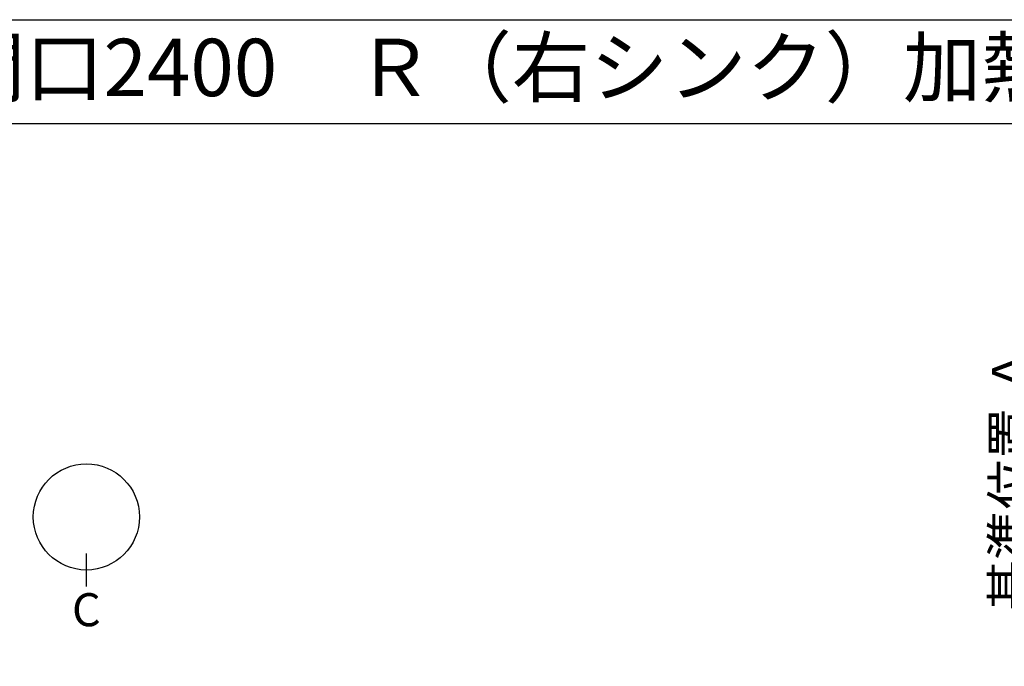
# Model space of a CAD drawing. Extents: x 28111 to 54233, y 210 to 8610.
# Drawn here: x 30311 to 32458, y 7201 to 8610 of the extents above; entities that cross this region are included whole.
import ezdxf
from ezdxf.enums import TextEntityAlignment as Align

# ---------------------------------------------------------------- set-up
doc = ezdxf.new("R2010")
doc.units = 0
doc.header["$LTSCALE"] = 50
doc.header["$MEASUREMENT"] = 0
doc.layers.get('0').update_dxf_attribs({"linetype": 'CONTINUOUS'})
for name, color, linetype in [('160-文字', 254, 'CONTINUOUS'), ('166-寸法B', 11, 'CONTINUOUS'), ('190-図面外枠', 5, 'CONTINUOUS')]:
    doc.layers.add(name, color=color, linetype=linetype)
doc.styles.add('KH001', font='txt')
doc.dimstyles.new('KH1xx030', dxfattribs={"dimscale": 30, "dimtxt": 2, "dimasz": 0.6, "dimexe": 0.3, "dimexo": 1.2, "dimgap": 0.5, "dimtad": 3, "dimdec": 1, "dimdsep": 46, "dimlunit": 6, "dimtxsty": 'KH001', "dimblk": 'DOT', "dimcen": 1, "dimdle": 1, "dimclrd": 256, "dimclre": 256, "dimclrt": 256, "dimadec": 0, "dimazin": 0, "dimtfac": 1, "dimtdec": 1, "dimtix": 1, "dimtmove": 2, "dimatfit": 3, "dimldrblk": 'CLOSEDBLANK', "dimfxl": 1, "dimtolj": 1, "dimtzin": 0, "dimlwd": -1, "dimlwe": -1, "dimarcsym": 0})

# ---------------------------------------------------------------- blocks, each defined once
blk = doc.blocks.new('*D23')
at = {"layer": '166-寸法B', "transparency": 16777216}
for p, q in [((32534, 7264.9), (32534, 7965.3)), ((32555.1, 7159.9), (32531, 7159.9))]:
    blk.add_line(p, q, dxfattribs=at)
blk.add_solid([(32516.5, 7264.9), (32551.5, 7264.9), (32534, 7159.9)], dxfattribs=at)
at = {"layer": '166-寸法B', "transparency": 16777216, "insert": (32471.5, 7610.6), "char_height": 81, "attachment_point": 5, "rotation": 90, "style": 'KH001'}
blk.add_mtext('\\A1;基準位置 Ａ', dxfattribs=at)
blk = doc.blocks.new('_ClosedBlank')
at = {"color": 0, "linetype": 'ByBlock', "lineweight": -2}
for p, q in [((-1, 0.167), (0, 0)), ((-1, 0.167), (-1, -0.167)), ((0, 0), (-1, -0.167))]:
    blk.add_line(p, q, dxfattribs=at)
blk = doc.blocks.new('_None')

msp = doc.modelspace()

# ---------------------------------------------------------------- linework, layer by layer
at = {"layer": '166-寸法B'}
msp.add_line((30456.39, 7374.63), (30456.39, 7446.63), dxfattribs=at)
msp.add_circle((30456.39, 7526.31), 115.68, dxfattribs=at)
at = {"layer": '190-図面外枠'}
msp.add_line((28110.56, 8609.6), (40259.38, 8609.6), dxfattribs=at)
msp.add_lwpolyline([(28110.56, 8383.56), (40259.38, 8383.56)], dxfattribs=at)

# ---------------------------------------------------------------- texts
at = {"layer": '160-文字', "style": 'KH001'}
msp.add_text('キッチン ペニンシュラ\u3000間口2400\u3000Ｒ（右シンク）加熱機器側面壁 プラン図', height=125, dxfattribs=at).set_placement((28238.8, 8505.56), align=Align.MIDDLE_LEFT)
at = {"layer": '166-寸法B', "insert": (30456.39, 7324.23), "char_height": 72, "attachment_point": 5, "style": 'KH001'}
msp.add_mtext('{\\fArial|b0|i0|c0|p32;C}', dxfattribs=at)

# ---------------------------------------------------------------- dimensions: what is measured, and where the dimension line sits
at = {"layer": '166-寸法B'}
dim = msp.add_linear_dim(base=(32533.98, 7956.28), p1=(32585.11, 7159.94), p2=(32497.5, 7956.28), angle=270, text='基準位置 Ａ', dimstyle='KH1xx030', override={"dimtxt": 2.7, "dimasz": 3.5, "dimexe": 0.1, "dimexo": 1, "dimblk2": 'None', "dimsah": 1, "dimdle": 0.3, "dimse2": 1}, dxfattribs=at)
dim.commit()
dim.dimension.update_dxf_attribs({"geometry": '*D23', "text_midpoint": (32471.49, 7610.61)})

doc.saveas('drawing.dxf')
